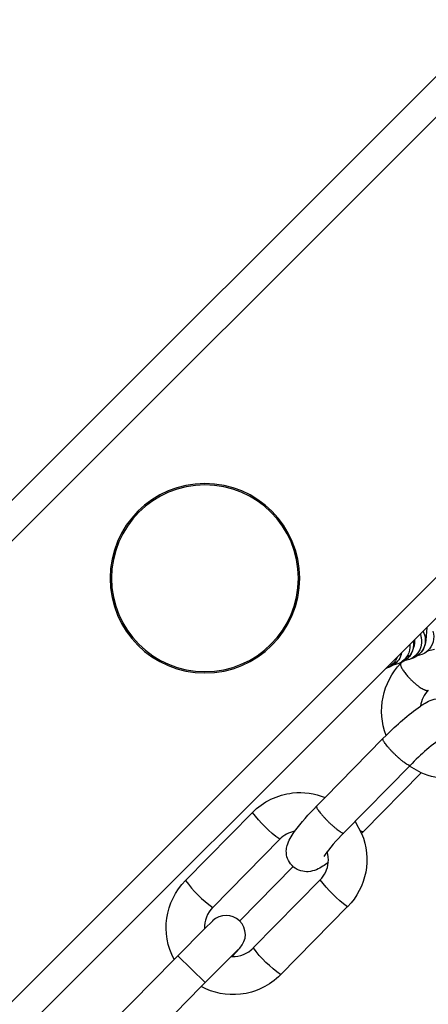
# Model space of a CAD drawing. Units: inches. Extents: x 0 to 41324, y 0 to 11688.
# Drawn here: x 8070 to 8112, y 7318 to 7421 of the extents above; entities that cross this region are included whole.
import ezdxf

# ---------------------------------------------------------------- set-up
doc = ezdxf.new("R2010")
doc.units = ezdxf.units.IN

msp = doc.modelspace()

# ---------------------------------------------------------------- linework, layer by layer
for p, q in [((7983.78, 7280.89), (8387.49, 7684.6)), ((8007.82, 7256.85), (8411.53, 7660.56)), ((8042.75, 7344.1), (8256.29, 7557.64)), ((8042.75, 7344.1), (8256.29, 7557.64)), ((8108.01, 7352.8), (8130.99, 7375.77)), ((8112.28, 7357.06), (8112.19, 7355.76)), ((8111.65, 7356.44), (8111.68, 7356.05)), ((8112.36, 7354.61), (8112.3, 7354.61)), ((8113.09, 7354.77), (8112.36, 7354.61)), ((8109.6, 7353.35), (8109.66, 7353.42)), ((8109.6, 7353.35), (8109.66, 7353.42)), ((8109.66, 7353.42), (8110.41, 7354.18)), ((8109.82, 7353.59), (8109.75, 7353.59)), ((8110.51, 7353.74), (8110.03, 7353.61)), ((8110.87, 7353.88), (8110.67, 7353.8)), ((8110.85, 7353.87), (8110.67, 7353.82)), ((8111.78, 7354.24), (8111.3, 7354.11)), ((8071.88, 7316.66), (8108.01, 7352.8)), ((8071.88, 7316.66), (8108.01, 7352.8)), ((8108.04, 7352.81), (8108.01, 7352.8)), ((8108.04, 7352.81), (8108.01, 7352.8)), ((8108.39, 7352.94), (8108.04, 7352.81)), ((8108.39, 7352.94), (8108.04, 7352.81)), ((8108.79, 7353.14), (8108.39, 7352.94)), ((8108.79, 7353.14), (8108.39, 7352.94)), ((8109.26, 7353.26), (8108.8, 7353.14)), ((8109.26, 7353.26), (8108.8, 7353.14)), ((8109.43, 7353.34), (8109.26, 7353.26)), ((8109.43, 7353.34), (8109.26, 7353.26)), ((8109.59, 7353.39), (8109.43, 7353.34)), ((8109.59, 7353.39), (8109.43, 7353.34)), ((8101.68, 7339.32), (8107.72, 7345.47)), ((8101.68, 7339.32), (8107.72, 7345.47)), ((8107.72, 7345.47), (8108.05, 7345.79)), ((8107.72, 7345.47), (8108.05, 7345.79)), ((8110.56, 7342.65), (8103.65, 7335.62)), ((8111.71, 7341.88), (8110.49, 7342.58)), ((8110.58, 7342.66), (8110.56, 7342.65)), ((8111.71, 7341.88), (8105.69, 7335.76)), ((8111.71, 7341.88), (8105.69, 7335.76)), ((8100.8, 7338.42), (8101.68, 7339.32)), ((8087.11, 7330.65), (8094.1, 7337.76)), ((8087.11, 7330.65), (8094.1, 7337.76)), ((8104.81, 7336.8), (8105.49, 7335.55)), ((8096.95, 7334.95), (8089.96, 7327.84)), ((8096.95, 7334.95), (8089.96, 7327.84)), ((8105.69, 7335.76), (8105.49, 7335.55)), ((8105.69, 7335.76), (8105.49, 7335.55)), ((8098.34, 7332.11), (8092.77, 7326.44)), ((8094.18, 7323.61), (8101.17, 7330.72)), ((8094.18, 7323.61), (8101.17, 7330.72)), ((8104.03, 7327.92), (8097.04, 7320.81)), ((8104.03, 7327.92), (8097.04, 7320.81)), ((8089.1, 7325.6), (8089.95, 7326.43)), ((8089.1, 7325.6), (8089.95, 7326.43)), ((8086.33, 7322.8), (8089.1, 7325.6)), ((8092.79, 7323.59), (8091.97, 7322.73)), ((8092.79, 7323.59), (8091.97, 7322.73)), ((8085.94, 7322.41), (8086.33, 7322.8)), ((8089.18, 7320), (8086.33, 7322.8)), ((8092.65, 7323.48), (8089.18, 7320)), ((8091.9, 7322.73), (8091.97, 7322.73)), ((8092.66, 7323.49), (8092.65, 7323.48)), ((8092.66, 7323.49), (8092.65, 7323.48)), ((8079.32, 7315.68), (8085.94, 7322.41)), ((8079.32, 7315.68), (8085.94, 7322.41)), ((8088.76, 7319.57), (8082.31, 7313.01)), ((8088.76, 7319.57), (8082.31, 7313.01)), ((8089.18, 7320), (8088.76, 7319.57))]:
    msp.add_line(p, q)
at = {"extrusion": (0, 0, -1)}
for radius in [9.89, 9.75]:
    msp.add_circle((-8089.14, 7362.21), radius, dxfattribs=at)
for centre, radius, start, end in [((-8112.1, 7359.59), 2, 348.0253, 348.9264), ((-8110.14, 7355.74), 2, 151.7553, 248.6795), ((-8111.01, 7356.09), 2, 162.9471, 227.4337), ((-8108.91, 7355.27), 2, 168.8419, 247.7399), ((-8108.43, 7355.62), 2.57, 176.46, 231.4078), ((-8109.75, 7355.59), 2, 163.2082, 247.9095), ((-8110.03, 7355.87), 2.16, 182.884, 241.6927), ((-8113.62, 7357.16), 2, 315.5518, 315.6749), ((-8107.7, 7354.81), 2, 190.4143, 236.6671), ((-8108.53, 7355.12), 2, 174.8413, 242.9853), ((-8111.01, 7356.09), 2, 227.5797, 247.3768), ((-8111.01, 7356.09), 2, 227.4501, 227.5804), ((-8107.32, 7354.67), 2, 200.0665, 248.9507), ((-8108.91, 7355.27), 2, 247.7589, 250.0685), ((-8108.91, 7355.27), 2, 247.7589, 250.0685), ((-8114.78, 7348.35), 7.2, 339.2063, 43.9571), ((-8114.78, 7348.35), 7.2, 339.2063, 43.9571), ((-8128.11, 7326.06), 28.14, 44.5221, 54.128), ((-8114.33, 7347.83), 6.5, 267.2685, 293.7262), ((-8114.33, 7347.83), 6.5, 267.2685, 293.7262), ((-8099.06, 7332.88), 6.95, 44.4983, 83.643), ((-8099.06, 7332.88), 6.95, 44.4983, 83.643), ((-8099.05, 7332.87), 6.96, 83.6564, 112.1849), ((-8099.05, 7332.87), 6.96, 83.6564, 112.1849), ((-8118.16, 7320.96), 24.62, 37.0098, 45.1593), ((-8104.11, 7345.02), 12.36, 305.4275, 324.0339), ((-8099.02, 7332.83), 7.02, 157.2116, 224.4528), ((-8099.02, 7332.83), 7.02, 157.2116, 224.4528), ((-8105.62, 7336.13), 0.382, 258.9719, 315.3275), ((-8092.12, 7325.73), 7.02, 331.693, 44.4527), ((-8092.12, 7325.73), 7.02, 331.693, 44.4527), ((-8111.45, 7338.3), 12.77, 305.5908, 323.6099), ((-8104.18, 7330.92), 12.37, 305.2375, 323.8415), ((-8092.08, 7325.68), 6.95, 224.5185, 263.643), ((-8092.08, 7325.68), 6.95, 224.5185, 263.643), ((-8092.08, 7325.69), 6.96, 263.6616, 298.4508), ((-8092.08, 7325.69), 6.96, 263.6616, 298.4508)]:
    msp.add_arc(centre, radius, start, end, dxfattribs=at)
for centre, radius, start, end in [((8114.65, 7348.41), 3.06, 135.99, 171.5794), ((8114.65, 7348.41), 3.06, 135.99, 171.5794), ((8125.72, 7328.6), 20.67, 123.9064, 137.1165), ((8099.06, 7332.88), 2.96, 100.9516, 135.5208), ((8099.06, 7332.88), 2.96, 100.9516, 135.5208), ((8115.05, 7323.78), 16.44, 133.9096, 145.2789), ((8099.01, 7332.83), 3.02, 354.0704, 16.2274), ((8099.03, 7332.82), 3, 315.5233, 354.1424), ((8099.03, 7332.82), 3, 315.5233, 354.1424), ((8097.01, 7337.82), 12.22, 215.9223, 234.7365), ((8092.11, 7325.74), 3.01, 135.5548, 182.5753), ((8092.11, 7325.74), 3.01, 135.5548, 182.5753), ((8091.36, 7325), 2.01, 45.6343, 134.7434), ((8091.36, 7325), 2.01, 45.6343, 134.7434), ((8091.35, 7325.01), 2.01, 315.4245, 45.2963), ((8091.35, 7325.01), 2.01, 315.4245, 45.2963), ((8092.08, 7325.68), 2.96, 268.0136, 315.5301), ((8092.08, 7325.68), 2.96, 268.0136, 315.5301)]:
    msp.add_arc(centre, radius, start, end)
for points, weights in [([(8109.59, 7353.35), (8109.32, 7353.05), (8110.36, 7351.91)], [0.921677123531, 0.753671011222, 1]), ([(8110.36, 7351.91), (8111.66, 7350.47), (8112.33, 7350.5)], [1, 0.707106781187, 1]), ([(8112.33, 7350.5), (8112.41, 7350.5), (8112.45, 7350.54)], [1, 0.955745575717, 0.924864312318]), ([(8108.74, 7344.04), (8107.47, 7345.34), (8107.74, 7345.48)], [1, 0.72435294762, 0.967538647965]), ([(8110.53, 7342.65), (8110.13, 7342.62), (8108.74, 7344.04)], [1, 0.707106781187, 1]), ([(8110.58, 7342.66), (8110.56, 7342.65), (8110.53, 7342.65)], [0.950901171073, 0.972952939941, 1]), ([(8100.8, 7338.42), (8100.6, 7338.24), (8101.82, 7336.99)], [0.952265411833, 0.733320113926, 1]), ([(8101.82, 7336.99), (8103.2, 7335.57), (8103.61, 7335.6)], [1, 0.707106781187, 1]), ([(8103.61, 7335.6), (8103.63, 7335.6), (8103.65, 7335.62)], [1, 0.973124415142, 0.951180983131])]:
    msp.add_rational_spline(points, weights, degree=2)
for points in [[(8111.97, 7349.09), (8112.38, 7349.34), (8112.85, 7349.61), (8113.5, 7349.65)], [(8111.97, 7349.09), (8112.38, 7349.34), (8112.85, 7349.61), (8113.5, 7349.65)], [(8111.62, 7348.86), (8111.74, 7348.94), (8111.86, 7349.02), (8111.97, 7349.09)], [(8111.62, 7348.86), (8111.74, 7348.94), (8111.86, 7349.02), (8111.97, 7349.09)], [(8097.72, 7334.3), (8097.85, 7334.8), (8098.17, 7335.32), (8098.44, 7335.71)], [(8097.72, 7334.3), (8097.85, 7334.8), (8098.17, 7335.32), (8098.44, 7335.71)], [(8098.44, 7335.71), (8098.46, 7335.73), (8098.48, 7335.76), (8098.5, 7335.79)], [(8098.44, 7335.71), (8098.46, 7335.73), (8098.48, 7335.76), (8098.5, 7335.79)], [(8097.63, 7333.74), (8097.64, 7333.95), (8097.67, 7334.13), (8097.72, 7334.3)], [(8097.63, 7333.74), (8097.64, 7333.95), (8097.67, 7334.13), (8097.72, 7334.3)], [(8098.23, 7332.21), (8097.81, 7332.64), (8097.62, 7333.2), (8097.63, 7333.74)], [(8098.23, 7332.21), (8097.81, 7332.64), (8097.62, 7333.2), (8097.63, 7333.74)], [(8099.75, 7331.57), (8099.21, 7331.57), (8098.65, 7331.77), (8098.23, 7332.21)], [(8099.75, 7331.57), (8099.21, 7331.57), (8098.65, 7331.77), (8098.23, 7332.21)], [(8101.44, 7332.14), (8101.04, 7331.89), (8100.57, 7331.62), (8099.92, 7331.57)], [(8101.44, 7332.14), (8101.04, 7331.89), (8100.57, 7331.62), (8099.92, 7331.57)], [(8102.02, 7332.52), (8101.82, 7332.38), (8101.63, 7332.25), (8101.44, 7332.14)], [(8102.02, 7332.52), (8101.82, 7332.38), (8101.63, 7332.25), (8101.44, 7332.14)], [(8099.92, 7331.57), (8099.86, 7331.57), (8099.81, 7331.57), (8099.75, 7331.57)], [(8099.92, 7331.57), (8099.86, 7331.57), (8099.81, 7331.57), (8099.75, 7331.57)]]:
    msp.add_open_spline(points, degree=3)

doc.saveas('drawing.dxf')
